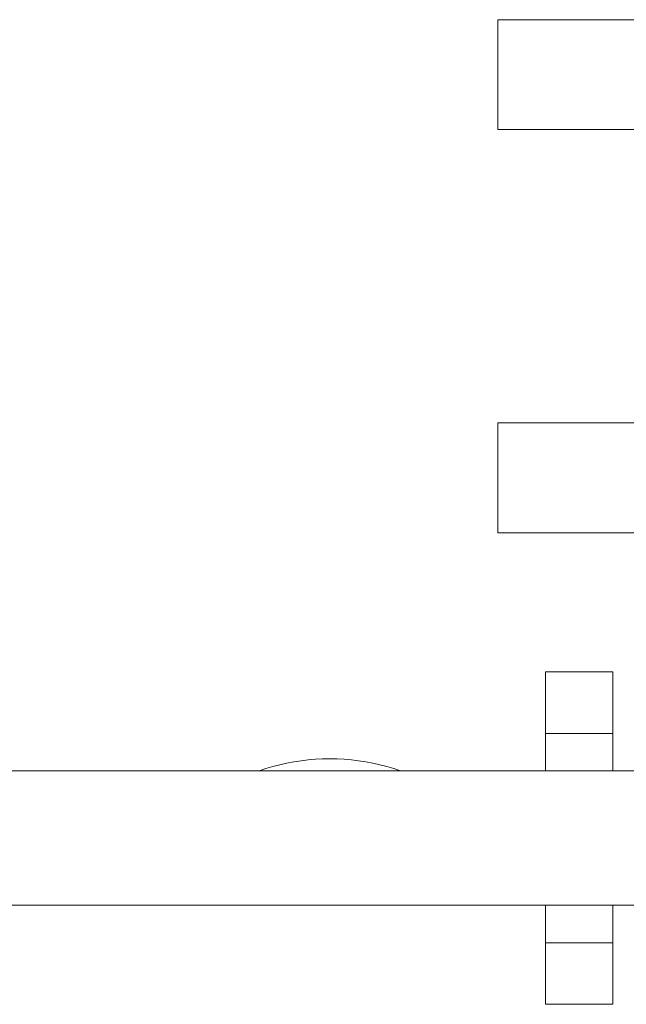
# Model space of a CAD drawing. Units: millimetres. Extents: x -1661 to 3327, y -2401 to 3582.
# Drawn here: x 1169 to 1269, y 3060 to 3221 of the extents above; entities that cross this region are included whole.
import ezdxf

# ---------------------------------------------------------------- set-up
doc = ezdxf.new("R2010")
doc.units = ezdxf.units.MM
doc.layers.add('Make2D$Visible$Curves$3DCPCOLOR254', color=7, linetype='Continuous', lineweight=0, true_color=0xd6d6d6)

msp = doc.modelspace()

# ---------------------------------------------------------------- linework, layer by layer
at = {"layer": 'Make2D$Visible$Curves$3DCPCOLOR254'}
for points in [[(1247.7, 3220.83), (1412.7, 3220.83)], [(1247.7, 3202.83), (1247.7, 3220.83)], [(1247.7, 3202.83), (1412.7, 3202.83)], [(1247.7, 3154.83), (1330.2, 3154.83)], [(1247.7, 3136.83), (1247.7, 3154.83)], [(1330.2, 3136.83), (1247.7, 3136.83)], [(1255.55, 3114.05), (1255.55, 3103.98)], [(1255.55, 3114.05), (1266.55, 3114.05)], [(1266.55, 3103.98), (1266.55, 3114.05)], [(1255.55, 3103.98), (1255.55, 3097.83)], [(1266.55, 3103.98), (1255.55, 3103.98)], [(1266.55, 3097.83), (1266.55, 3103.98)], [(1208.61, 3097.83), (1209.73, 3098.2), (1210.86, 3098.54), (1212.01, 3098.83), (1213.16, 3099.09), (1214.32, 3099.31), (1215.49, 3099.49), (1216.66, 3099.63), (1217.84, 3099.73), (1219.02, 3099.79), (1220.2, 3099.81)], [(1220.2, 3099.81), (1221.38, 3099.79), (1222.56, 3099.73), (1223.74, 3099.63), (1224.91, 3099.49), (1226.08, 3099.31), (1227.24, 3099.09), (1228.39, 3098.83), (1229.54, 3098.54), (1230.67, 3098.2), (1231.79, 3097.83)], [(879.2, 3097.83), (1279.2, 3097.83)], [(1279.2, 3075.83), (879.2, 3075.83)], [(1255.55, 3075.83), (1255.55, 3069.68)], [(1266.55, 3069.68), (1266.55, 3075.83)], [(1255.55, 3069.68), (1255.55, 3059.61)], [(1266.55, 3069.68), (1255.55, 3069.68)], [(1266.55, 3059.61), (1266.55, 3069.68)], [(1266.55, 3059.61), (1255.55, 3059.61)]]:
    msp.add_lwpolyline(points, dxfattribs=at)

doc.saveas('drawing.dxf')
